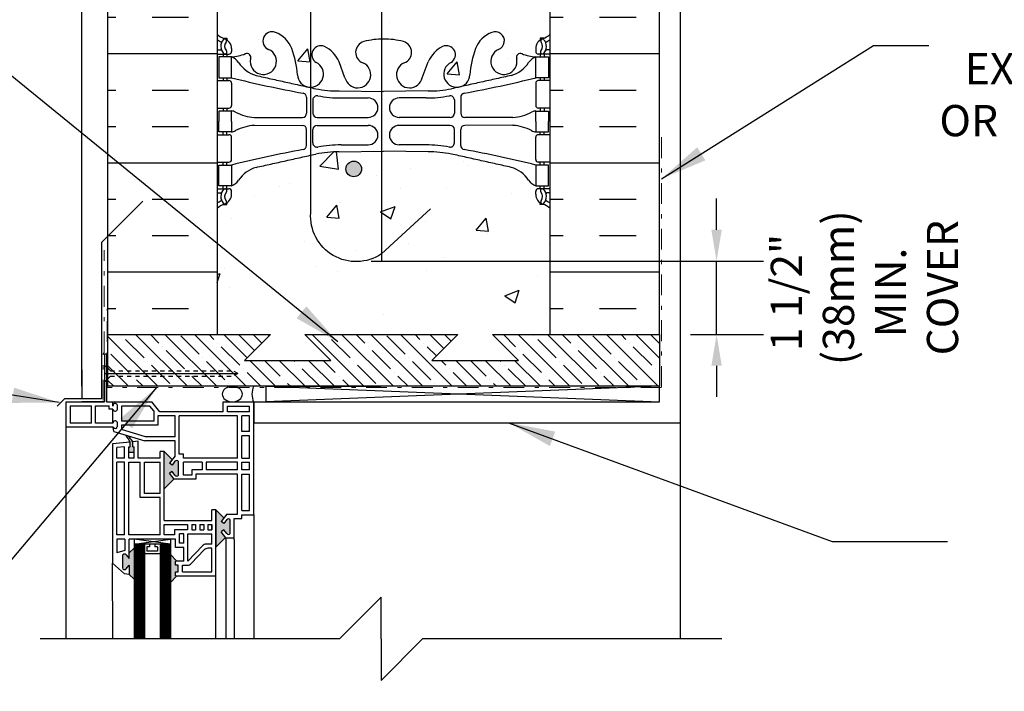
# Model space of a CAD drawing. Units: inches. Extents: x 88.2 to 143.4, y 211.5 to 296.4.
# Drawn here: x 107.1 to 130.7, y 267.2 to 283.4 of the extents above; entities that cross this region are included whole.
import ezdxf

# ---------------------------------------------------------------- set-up
doc = ezdxf.new("R2010")
doc.units = ezdxf.units.IN
doc.header["$LTSCALE"] = 0.5
doc.header["$MEASUREMENT"] = 0
doc.linetypes.add('DASHDOTX2', pattern=[2, 1, -0.5, 0, -0.5])
doc.linetypes.add('HIDDEN2', pattern=[0.1875, 0.125, -0.0625])
doc.layers.add('AVB - PNS (110 110AT 111)', color=153, linetype='DASHDOTX2', lineweight=0)
for name, color, linetype in [('HATCH', 12, 'Continuous'), ('LINE18', 9, 'Continuous'), ('line25', 2, 'Continuous'), ('LINE50', 5, 'Continuous'), ('LINE65', 3, 'Continuous'), ('LINE9', 9, 'Continuous'), ('PREBUCK FRAMING SYSTEM', 7, 'Continuous'), ('TEXT', 4, 'Continuous'), ('Web_Edge', 9, 'Continuous')]:
    doc.layers.add(name, color=color, linetype=linetype)
doc.styles.add('DIM', font='romans.shx', dxfattribs={"width": 0.7})
doc.styles.add('ROMANS', font='romans.shx', dxfattribs={"height": 1.125})
doc.dimstyles.new('ext_12', dxfattribs={"dimscale": 12, "dimtxt": 0.09375, "dimasz": 0.09375, "dimexe": 0.09375, "dimexo": 0.0625, "dimgap": 0.0625, "dimtad": 1, "dimdec": 1, "dimzin": 3, "dimdsep": 46, "dimlunit": 4, "dimtxsty": 'DIM', "dimcen": 0.09, "dimdle": 0.09375, "dimclrt": 4, "dimadec": 0, "dimazin": 0, "dimtfac": 1, "dimtdec": 1, "dimtmove": 2, "dimatfit": 3, "dimfxl": 1, "dimfrac": 2, "dimtolj": 1, "dimtzin": 0, "dimarcsym": 0})

# ---------------------------------------------------------------- blocks, each defined once
blk = doc.blocks.new('*D4')
at = {"layer": 'Defpoints', "color": 0, "transparency": 16777216}
for p in [(114.76, 277.555), (123.811, 277.555), (122.438, 275.787)]:
    blk.add_point(p, dxfattribs=at)
at = {"layer": 'TEXT', "color": 0, "lineweight": -2, "transparency": 16777216}
for p, q in [((123.811, 278.305), (123.811, 279.055)), ((115.51, 277.555), (124.936, 277.555)), ((123.811, 275.787), (123.811, 277.555)), ((123.188, 275.787), (124.936, 275.787)), ((123.811, 275.037), (123.811, 274.287))]:
    blk.add_line(p, q, dxfattribs=at)
at = {"layer": 'TEXT', "color": 0, "transparency": 16777216}
for points in [[(123.686, 278.305), (123.936, 278.305), (123.811, 277.555)], [(123.686, 275.037), (123.936, 275.037), (123.811, 275.787)]]:
    blk.add_solid(points, dxfattribs=at)
at = {"layer": 'TEXT', "color": 4, "transparency": 16777216, "insert": (127.364, 276.798), "char_height": 0.75, "attachment_point": 5, "rotation": 90, "style": 'DIM'}
blk.add_mtext('\\A1;1 1/2" \\P (38mm) MIN. \\P COVER', dxfattribs=at)

msp = doc.modelspace()

# ---------------------------------------------------------------- hatches: boundary and pattern name
at = {"layer": 'HATCH'}
h = msp.add_hatch(dxfattribs=at)
h.set_pattern_fill('AR-CONC', color=256, scale=0.5)
h.set_pattern_definition([(50, (0, 0), (3.5863, -0.31376), [0.375, -4.125]), (355, (0, 0), (-0.693757, 3.76096), [0.3, -3.3]), (100.4514, (0.299, -0.026), (2.892544, 3.4472), [0.3187, -3.50571]), (46.1842, (0, 1), (5.336207, -0.827596), [0.5625, -6.1875]), (96.6356, (0.4447, 0.931), (4.67331, 4.87059), [0.47805, -5.25857]), (351.1842, (0, 1), (4.67331, 4.87059), [0.45, -4.95]), (21, (0.5, 0.75), (2.984535, -2.013094), [0.375, -4.125]), (326, (0.5, 0.75), (1.216577, 3.62575), [0.3, -3.3]), (71.4514, (0.7487, 0.5822), (4.20111, 1.612656), [0.3187, -3.50571]), (37.5, (0, 0), (0.0607993, 1.6644693), [0, -3.26, 0, -3.35, 0, -3.3125]), (7.5, (0, 0), (1.315348, 1.972059), [0, -1.91, 0, -3.185, 0, -1.2625]), (327.5, (-1.115, 0), (2.669112, -0.1127744), [0, -1.25, 0, -3.9, 0, -5.175]), (317.5, (-1.615, 0), (2.91593, 0.500525), [0, -1.625, 0, -2.59, 0, -3.675])])
edge = h.paths.add_edge_path()
edge.add_line((119.576, 253.78), (119.471, 253.78))
edge.add_arc((119.594, 254.122), 0.364, 214.9775, 250.3387, ccw=False)
edge.add_arc((118.671, 253.511), 0.743, 32.7919, 73.8107)
edge.add_spline(control_points=[(118.878, 254.225), (117.441, 254.545)], knot_values=[0, 0, 1, 1], degree=1, periodic=0)
edge.add_arc((116.884, 251.614), 2.984, 79.2546, 90.0995)
edge.add_line((116.879, 254.598), (115.812, 254.613))
edge.add_line((115.812, 254.613), (114.746, 254.598))
edge.add_arc((114.741, 251.614), 2.984, 89.9005, 100.7454)
edge.add_spline(control_points=[(114.184, 254.545), (112.747, 254.225)], knot_values=[0, 0, 1, 1], degree=1, periodic=0)
edge.add_arc((112.954, 253.511), 0.743, 106.1893, 147.2081)
edge.add_arc((112.031, 254.122), 0.364, 289.6613, 325.0225, ccw=False)
edge.add_line((112.154, 253.78), (112.049, 253.78))
edge.add_line((112.049, 253.78), (112.049, 253.71))
edge.add_line((112.049, 253.71), (112.096, 253.71))
edge.add_arc((112.096, 253.647), 0.0625, 0, 90, ccw=False)
edge.add_line((112.159, 253.647), (112.159, 253.58))
edge.add_arc((111.909, 253.58), 0.25, 304.0558, 360, ccw=False)
edge.add_line((112.049, 253.372), (112.049, 253.331))
edge.add_line((112.049, 253.331), (111.959, 253.331))
edge.add_arc((112.159, 252.872), 0.5, 113.5782, 133.7891)
edge.add_line((111.813, 253.233), (111.813, 250.46))
edge.add_line((111.813, 250.46), (114.813, 250.46))
edge.add_line((114.813, 250.46), (115.813, 251.46))
edge.add_line((115.813, 251.46), (115.813, 250.46))
edge.add_line((115.813, 250.46), (115.813, 249.46))
edge.add_line((115.813, 249.46), (116.813, 250.46))
edge.add_line((116.813, 250.46), (119.813, 250.46))
edge.add_line((119.813, 250.46), (119.813, 253.233))
edge.add_arc((119.466, 252.872), 0.5, 46.2109, 66.4218)
edge.add_line((119.666, 253.331), (119.576, 253.331))
edge.add_line((119.576, 253.331), (119.576, 253.372))
edge.add_arc((119.716, 253.58), 0.25, 180, 235.9442, ccw=False)
edge.add_line((119.466, 253.58), (119.466, 253.647))
edge.add_arc((119.529, 253.647), 0.0625, 90, 180, ccw=False)
edge.add_line((119.529, 253.71), (119.576, 253.71))
edge.add_line((119.576, 253.71), (119.576, 253.78))
h.paths.add_polyline_path([(118.938, 259.46), (113.313, 259.46), (113.313, 258.156), (114.157, 257.312), (114.197, 257.183), (114.068, 257.223), (113.313, 257.979), (113.313, 257.96), (111.813, 257.96), (111.813, 257.426, 0.088416), (111.959, 257.328), (112.049, 257.328), (112.049, 257.287, -0.249069), (112.159, 257.08), (112.159, 257.012, -0.414214), (112.096, 256.95), (112.049, 256.95), (112.049, 256.88), (112.154, 256.88, 0.085348), (112.483, 256.955, -0.669601), (112.615, 256.835, 2.087231), (113.049, 257.06, -1), (113.213, 257.468, -0.21345), (113.605, 257.079, -0.069923), (113.742, 256.435, 1.702394), (114.192, 256.748, -0.940793), (114.395, 257.131, -0.173075), (114.741, 256.764), (114.884, 256.377, 1.612474), (115.315, 256.737, -0.734872), (115.338, 257.248, -0.068475), (115.812, 257.31, -0.068475), (116.287, 257.248, -0.734872), (116.31, 256.737, 1.612474), (116.741, 256.377), (116.884, 256.764, -0.173075), (117.23, 257.131, -0.940793), (117.433, 256.748, 1.702394), (117.883, 256.435, -0.069923), (118.02, 257.079, -0.21345), (118.412, 257.468, -1), (118.576, 257.06, 2.087231), (119.01, 256.835, -0.669601), (119.142, 256.955, 0.085348), (119.471, 256.88), (119.576, 256.88), (119.576, 256.95), (119.529, 256.95, -0.414214), (119.466, 257.012), (119.466, 257.08, -0.249069), (119.576, 257.287), (119.576, 257.328), (119.666, 257.328, 0.088416), (119.813, 257.426), (119.813, 257.96), (119.335, 257.96), (118.997, 257.622), (118.781, 257.521), (118.882, 257.737), (119.105, 257.96), (118.938, 257.96)])
edge = h.paths.add_edge_path()
edge.add_arc((119.466, 278.454), 0.5, 46.2109, 66.4218)
edge.add_line((119.666, 278.912), (119.576, 278.912))
edge.add_line((119.576, 278.912), (119.576, 278.954))
edge.add_arc((119.716, 279.161), 0.25, 180, 235.9442, ccw=False)
edge.add_line((119.466, 279.161), (119.466, 279.229))
edge.add_arc((119.529, 279.229), 0.0625, 90, 180, ccw=False)
edge.add_line((119.529, 279.291), (119.576, 279.291))
edge.add_line((119.576, 279.291), (119.576, 279.361))
edge.add_line((119.576, 279.361), (119.471, 279.361))
edge.add_arc((119.594, 279.704), 0.364, 214.9775, 250.3387, ccw=False)
edge.add_arc((118.671, 279.093), 0.743, 32.7919, 73.8107)
edge.add_spline(control_points=[(118.878, 279.807), (117.441, 280.127)], knot_values=[0, 0, 1, 1], degree=1, periodic=0)
edge.add_arc((116.884, 277.196), 2.984, 79.2546, 90.0995)
edge.add_line((116.879, 280.179), (115.813, 280.195))
edge.add_line((115.813, 280.195), (114.746, 280.179))
edge.add_arc((114.741, 277.196), 2.984, 89.9005, 100.7454)
edge.add_spline(control_points=[(114.184, 280.127), (112.747, 279.807)], knot_values=[0, 0, 1, 1], degree=1, periodic=0)
edge.add_arc((112.954, 279.093), 0.743, 106.1893, 147.2081)
edge.add_arc((112.031, 279.704), 0.364, 289.6613, 325.0225, ccw=False)
edge.add_line((112.154, 279.361), (112.049, 279.361))
edge.add_line((112.049, 279.361), (112.049, 279.291))
edge.add_line((112.049, 279.291), (112.096, 279.291))
edge.add_arc((112.096, 279.229), 0.0625, 0, 90, ccw=False)
edge.add_line((112.159, 279.229), (112.159, 279.161))
edge.add_arc((111.909, 279.161), 0.25, 304.0558, 360, ccw=False)
edge.add_line((112.049, 278.954), (112.049, 278.912))
edge.add_line((112.049, 278.912), (111.959, 278.912))
edge.add_arc((112.159, 278.454), 0.5, 113.5782, 133.7891)
edge.add_line((111.813, 278.815), (111.813, 276.042))
edge.add_line((111.813, 276.042), (113.848, 276.042))
edge.add_line((113.848, 276.042), (113.848, 277.629))
edge.add_line((113.848, 277.629), (113.91, 277.748))
edge.add_line((113.91, 277.748), (113.973, 277.629))
edge.add_line((113.973, 277.629), (113.973, 276.042))
edge.add_line((113.973, 276.042), (116.889, 276.042))
edge.add_line((116.889, 276.042), (116.889, 277.629))
edge.add_line((116.889, 277.629), (116.951, 277.748))
edge.add_line((116.951, 277.748), (117.014, 277.629))
edge.add_line((117.014, 277.629), (117.014, 276.042))
edge.add_line((117.014, 276.042), (119.813, 276.042))
edge.add_line((119.813, 276.042), (119.813, 278.815))
h.paths.add_polyline_path([(119.813, 285.042), (119.813, 287.076, 0.088416), (119.666, 287.174), (119.576, 287.174), (119.576, 287.215, -0.249069), (119.466, 287.422), (119.466, 287.49, -0.414214), (119.529, 287.552), (119.576, 287.552), (119.576, 287.622), (119.471, 287.622, 0.085348), (119.142, 287.547, -0.669601), (119.01, 287.667, 2.087231), (118.576, 287.442, -1), (118.412, 287.034, -0.21345), (118.02, 287.423, -0.068226), (117.884, 288.051, 1.753171), (117.433, 287.754, -0.940793), (117.23, 287.371, -0.173075), (116.884, 287.738), (116.741, 288.125, 1.612474), (116.31, 287.765, -0.734872), (116.287, 287.254, -0.068475), (115.812, 287.192, -0.068475), (115.338, 287.254, -0.734872), (115.315, 287.765, 1.612474), (114.884, 288.125), (114.741, 287.738, -0.173075), (114.395, 287.371, -0.940793), (114.192, 287.754, 1.753171), (113.741, 288.051, -0.068226), (113.605, 287.423, -0.21345), (113.213, 287.034, -1), (113.049, 287.442, 2.087231), (112.615, 287.667, -0.669601), (112.483, 287.547, 0.085348), (112.154, 287.622), (112.049, 287.622), (112.049, 287.552), (112.096, 287.552, -0.414214), (112.159, 287.49), (112.159, 287.422, -0.249069), (112.049, 287.215), (112.049, 287.174), (111.959, 287.174, 0.088416), (111.813, 287.076), (111.813, 285.042), (111.813, 283.007, 0.088416), (111.959, 282.91), (112.049, 282.91), (112.049, 282.868, -0.249069), (112.159, 282.661), (112.159, 282.594, -0.414214), (112.096, 282.531), (112.049, 282.531), (112.049, 282.461), (112.154, 282.461, 0.085348), (112.483, 282.537, -0.669601), (112.615, 282.417, 2.087231), (113.049, 282.641, -1), (113.213, 283.05, -0.21345), (113.605, 282.661, -0.068226), (113.741, 282.033, 1.753171), (114.192, 282.329, -0.940793), (114.395, 282.713, -0.173075), (114.741, 282.346), (114.884, 281.959, 1.612474), (115.315, 282.319, -0.734872), (115.338, 282.83, -0.068475), (115.812, 282.892, -0.068475), (116.287, 282.83, -0.734872), (116.31, 282.319, 1.612474), (116.741, 281.959), (116.884, 282.346, -0.173075), (117.23, 282.713, -0.940793), (117.433, 282.329, 1.753171), (117.884, 282.033, -0.068226), (118.02, 282.661, -0.21345), (118.412, 283.05, -1), (118.576, 282.641, 2.087231), (119.01, 282.417, -0.669601), (119.142, 282.537, 0.085348), (119.471, 282.461), (119.576, 282.461), (119.576, 282.531), (119.529, 282.531, -0.414214), (119.466, 282.594), (119.466, 282.661, -0.249069), (119.576, 282.868), (119.576, 282.91), (119.666, 282.91, 0.088416), (119.813, 283.007)])
edge = h.paths.add_edge_path()
edge.add_line((119.813, 294.042), (116.75, 294.042))
edge.add_line((116.75, 294.042), (115.75, 293.042))
edge.add_line((115.75, 293.042), (115.75, 295.042))
edge.add_line((115.75, 295.042), (114.75, 294.042))
edge.add_line((114.75, 294.042), (111.813, 294.042))
edge.add_line((111.813, 294.042), (111.813, 291.269))
edge.add_arc((112.159, 291.63), 0.5, 226.2109, 246.4218)
edge.add_line((111.959, 291.171), (112.049, 291.171))
edge.add_line((112.049, 291.171), (112.049, 291.13))
edge.add_arc((111.909, 290.922), 0.25, 0, 55.9442, ccw=False)
edge.add_line((112.159, 290.922), (112.159, 290.855))
edge.add_arc((112.096, 290.855), 0.0625, -90, 0, ccw=False)
edge.add_line((112.096, 290.792), (112.049, 290.792))
edge.add_line((112.049, 290.792), (112.049, 290.722))
edge.add_line((112.049, 290.722), (112.154, 290.722))
edge.add_arc((112.031, 290.38), 0.364, 32.0424, 70.3387, ccw=False)
edge.add_arc((112.954, 290.991), 0.743, 214.228, 253.8107)
edge.add_spline(control_points=[(112.747, 290.277), (114.184, 289.957)], knot_values=[0, 0, 1, 1], degree=1, periodic=0)
edge.add_arc((114.741, 292.888), 2.984, 259.2546, 270.0995)
edge.add_line((114.746, 289.904), (115.813, 289.889))
edge.add_line((115.813, 289.889), (116.879, 289.904))
edge.add_arc((116.884, 292.888), 2.984, 269.9005, 280.7454)
edge.add_spline(control_points=[(117.441, 289.957), (118.878, 290.277)], knot_values=[0, 0, 1, 1], degree=1, periodic=0)
edge.add_arc((118.671, 290.991), 0.743, 286.1893, 325.772)
edge.add_arc((119.594, 290.38), 0.364, 109.6613, 147.9576, ccw=False)
edge.add_line((119.471, 290.722), (119.576, 290.722))
edge.add_line((119.576, 290.722), (119.576, 290.792))
edge.add_line((119.576, 290.792), (119.529, 290.792))
edge.add_arc((119.529, 290.855), 0.0625, 180, 270, ccw=False)
edge.add_line((119.466, 290.855), (119.466, 290.922))
edge.add_arc((119.716, 290.922), 0.25, 124.0558, 180, ccw=False)
edge.add_line((119.576, 291.13), (119.576, 291.171))
edge.add_line((119.576, 291.171), (119.666, 291.171))
edge.add_arc((119.466, 291.63), 0.5, 293.5782, 313.7891)
edge.add_line((119.813, 291.269), (119.813, 294.042))
h = msp.add_hatch(dxfattribs=at)
h.set_pattern_fill('INSUL', color=256, scale=7, style=0)
h.set_pattern_definition([(0, (0, 104.0395), (0, 2.625), []), (0, (0, 104.9145), (0, 2.625), [0.875, -0.875]), (0, (0, 105.7895), (0, 2.625), [0.875, -0.875])])
h.paths.add_polyline_path([(111.813, 285.042), (111.125, 285.042), (111.125, 284.542), (109.625, 284.542), (109.625, 285.042), (109.188, 285.042), (109.188, 276.042), (111.813, 276.042)])
h = msp.add_hatch(dxfattribs=at)
h.set_pattern_fill('INSUL', color=256, scale=7, style=0)
h.set_pattern_definition([(0, (2, 104.0395), (0, 2.625), []), (0, (2, 104.9145), (0, 2.625), [0.875, -0.875]), (0, (2, 105.7895), (0, 2.625), [0.875, -0.875])])
h.paths.add_polyline_path([(122.438, 285.042), (122, 285.042), (122, 284.542), (120.5, 284.542), (120.5, 285.042), (119.813, 285.042), (119.813, 276.042), (122.438, 276.042)])
at = {"layer": 'LINE65'}
msp.add_hatch(color=256, dxfattribs=at).paths.add_polyline_path([(115.282, 279.768, 1), (114.907, 279.768, 1)])
at = {"layer": 'LINE9'}
h = msp.add_hatch(color=0, dxfattribs=at)
h.paths.add_polyline_path([(112.127, 271.334, 0.504324), (112.043, 271.336), (111.974, 271.247), (111.909, 271.291), (111.977, 271.379), (111.784, 271.573), (111.784, 270.677), (112.016, 270.909), (111.909, 271.047), (111.974, 271.091), (112.044, 271.002, 0.499917), (112.127, 271.004)])
h.paths.add_polyline_path([(110.877, 270.24), (110.815, 270.24), (110.815, 270.34), (110.845, 270.34), (110.69, 270.495), (110.69, 269.829), (110.845, 269.984), (110.815, 269.984), (110.815, 270.084), (110.877, 270.084)])
h.paths.add_polyline_path([(109.815, 270.654), (109.697, 270.536), (109.697, 270.401), (109.628, 270.49, 0.499917), (109.544, 270.487), (109.544, 270.158, 0.504324), (109.628, 270.156), (109.697, 270.245), (109.697, 270.021), (109.815, 269.903)])
h.paths.add_polyline_path([(110.883, 272.737, 0.504324), (110.799, 272.739), (110.73, 272.65), (110.665, 272.694), (110.734, 272.782), (110.54, 272.976), (110.54, 272.818), (110.54, 272.08), (110.772, 272.312), (110.665, 272.45), (110.73, 272.494), (110.8, 272.405, 0.499917), (110.883, 272.407)])
h.paths.add_polyline_path([(109.815, 273.088), (109.784, 273.088), (109.784, 273.209, 0.077767), (109.675, 273.349), (109.628, 273.363, -0.031355), (109.721, 273.202), (109.721, 273.088), (109.69, 273.088), (109.69, 272.953), (109.815, 272.953)])
at = {"layer": 'PREBUCK FRAMING SYSTEM', "lineweight": 0, "true_color": 0x939598}
h = msp.add_hatch(dxfattribs=at)
h.set_pattern_fill('ANSI35', color=252, scale=2, angle=90)
h.set_pattern_definition([(135, (1.07235, 11.21295), (-0.3535534, -0.3535534), []), (135, (1.07235, 11.5665), (-0.3535534, -0.3535534), [0.625, -0.125, 0, -0.125])])
h.paths.add_polyline_path([(122.439, 274.542), (109.188, 274.542), (109.188, 275.787), (111.123, 275.767), (110.26, 275.767), (110.26, 275.787), (113.093, 275.787), (112.47, 275.165), (114.546, 275.165), (113.923, 275.787), (117.597, 275.787), (116.974, 275.165), (119.05, 275.165), (118.427, 275.787), (121.268, 275.787), (121.364, 275.787), (121.51, 275.787), (121.541, 275.787), (122.438, 275.787)])

# ---------------------------------------------------------------- linework, layer by layer
at = {"layer": 'AVB - PNS (110 110AT 111)'}
for points in [[(122.492, 280.53), (122.492, 274.512), (109.172, 274.512), (109.172, 276.408)], [(109.072, 274.198), (109.072, 275.316), (109.102, 275.357), (109.102, 277.812)]]:
    msp.add_lwpolyline(points, dxfattribs=at)
at = {"layer": 'HATCH'}
for p, q in [((109.103, 274.848), (112.31, 274.848)), ((112.981, 274.542), (122.438, 274.167)), ((122.438, 274.542), (112.981, 274.167)), ((122.938, 273.667), (122.938, 268.47)), ((110.69, 270.743), (109.815, 270.868)), ((109.815, 270.743), (110.69, 270.868)), ((109.84, 270.743), (109.84, 268.47)), ((109.865, 270.743), (109.865, 268.47)), ((109.89, 270.743), (109.89, 268.47)), ((109.915, 270.743), (109.915, 268.47)), ((109.94, 270.743), (109.94, 268.47)), ((109.965, 270.743), (109.965, 268.47)), ((109.99, 270.743), (109.99, 268.47)), ((110.015, 270.743), (110.015, 268.47)), ((110.04, 270.743), (110.04, 268.47)), ((110.465, 270.743), (110.465, 268.47)), ((110.49, 270.743), (110.49, 268.47)), ((110.515, 270.743), (110.515, 268.47)), ((110.54, 270.743), (110.54, 268.47)), ((110.565, 270.743), (110.565, 268.47)), ((110.59, 270.743), (110.59, 268.47)), ((110.615, 270.743), (110.615, 268.47)), ((110.64, 270.743), (110.64, 268.47)), ((110.665, 270.743), (110.665, 268.47))]:
    msp.add_line(p, q, dxfattribs=at)
at = {"layer": 'LINE18'}
for p, q in [((109.247, 274.911), (109.103, 275.054)), ((109.247, 274.786), (109.103, 274.642))]:
    msp.add_line(p, q, dxfattribs=at)
at = {"layer": 'LINE18', "linetype": 'HIDDEN2'}
for p, q in [((109.247, 274.911), (112.19, 274.911)), ((112.31, 274.848), (112.19, 274.911)), ((109.247, 274.786), (112.19, 274.786)), ((112.31, 274.848), (112.19, 274.786))]:
    msp.add_line(p, q, dxfattribs=at)
at = {"layer": 'line25'}
for p, q in [((111.813, 285.042), (111.813, 275.787)), ((119.813, 275.787), (119.813, 285.042))]:
    msp.add_line(p, q, dxfattribs=at)
at = {"layer": 'LINE50'}
for p, q in [((109.188, 275.787), (109.188, 285.042)), ((122.438, 275.787), (122.438, 285.042))]:
    msp.add_line(p, q, dxfattribs=at)
at = {"layer": 'LINE65'}
msp.add_line((115.76, 293.052), (115.76, 277.555), dxfattribs=at)
msp.add_lwpolyline([(116.939, 278.808), (115.759, 277.724, -0.623194), (114.06, 278.714), (114.06, 290.335, -0.623194), (115.759, 291.325), (116.939, 290.24)], format="xyb", dxfattribs=at)
msp.add_circle((115.094, 279.768), 0.188, dxfattribs=at)
at = {"layer": 'LINE9'}
for p, q in [((108.563, 274.542), (108.563, 294.042)), ((122.938, 294.042), (122.938, 273.667)), ((109.035, 277.997), (110.027, 278.99)), ((109.035, 277.997), (109.035, 274.241)), ((109.153, 275.317), (109.103, 275.317)), ((109.103, 275.317), (109.103, 274.167)), ((109.153, 275.317), (109.153, 274.167)), ((108.563, 274.942), (108.563, 274.241)), ((112.981, 274.542), (112.981, 274.167)), ((122.438, 274.542), (112.981, 274.542)), ((113.565, 274.542), (115.745, 274.542)), ((122.438, 274.167), (122.438, 274.542)), ((108.149, 274.241), (107.972, 274.065)), ((109.035, 274.241), (108.149, 274.241)), ((108.188, 274.167), (109.103, 274.167)), ((108.188, 268.47), (108.188, 274.167)), ((109.103, 274.167), (108.563, 274.167)), ((109.153, 274.167), (110.245, 274.167)), ((109.309, 274.067), (109.309, 274.167)), ((110.434, 273.93), (110.245, 274.167)), ((111.959, 274.167), (112.69, 274.167)), ((111.959, 273.93), (111.959, 274.167)), ((112.69, 271.455), (112.69, 274.167)), ((112.69, 274.167), (122.438, 274.167)), ((112.69, 274.167), (112.69, 273.667)), ((108.281, 274.073), (108.797, 274.073)), ((108.281, 274.073), (108.281, 273.656)), ((108.797, 273.656), (108.797, 274.073)), ((108.891, 273.656), (108.891, 274.073)), ((108.891, 274.073), (109.215, 274.073)), ((109.215, 273.995), (109.215, 274.073)), ((109.309, 273.995), (109.215, 273.995)), ((109.309, 273.656), (109.309, 273.995)), ((109.413, 274.094), (109.413, 273.979)), ((110.197, 274.067), (109.513, 274.067)), ((109.513, 274.067), (109.513, 273.705)), ((110.288, 273.953), (110.197, 274.067)), ((110.288, 273.953), (110.288, 273.705)), ((111.959, 273.93), (110.434, 273.93)), ((112.059, 274.067), (112.59, 274.067)), ((112.059, 273.93), (112.059, 274.067)), ((112.59, 273.93), (112.059, 273.93)), ((112.59, 273.93), (112.59, 274.067)), ((110.288, 273.705), (109.513, 273.705)), ((110.388, 273.83), (110.388, 273.605)), ((110.802, 273.83), (110.388, 273.83)), ((110.802, 273.33), (110.802, 273.83)), ((110.902, 272.912), (110.902, 273.83)), ((112.302, 273.83), (110.902, 273.83)), ((112.302, 273.83), (110.902, 273.83)), ((112.302, 272.818), (112.302, 273.83)), ((112.59, 273.83), (112.402, 273.83)), ((112.402, 273.455), (112.402, 273.83)), ((112.59, 273.455), (112.59, 273.83)), ((109.313, 273.562), (108.188, 273.562)), ((108.797, 273.656), (108.281, 273.656)), ((109.309, 273.656), (108.891, 273.656)), ((109.327, 273.452), (109.313, 273.562)), ((109.413, 273.679), (109.413, 273.564)), ((110.388, 273.605), (109.513, 273.605)), ((109.513, 273.605), (109.513, 273.501)), ((110.088, 273.33), (109.513, 273.501)), ((112.69, 273.667), (122.938, 273.667)), ((109.327, 273.452), (110.074, 273.23)), ((109.915, 273.223), (109.784, 273.209)), ((109.915, 272.818), (109.915, 273.223)), ((110.802, 273.23), (110.074, 273.23)), ((110.802, 273.33), (110.088, 273.33)), ((110.802, 272.87), (110.802, 273.23)), ((112.59, 273.455), (112.402, 273.455)), ((112.59, 273.355), (112.402, 273.355)), ((112.402, 272.818), (112.402, 273.355)), ((112.59, 272.818), (112.59, 273.355)), ((109.721, 273.202), (109.302, 273.158)), ((109.302, 273.158), (109.302, 270.287)), ((109.59, 273.088), (109.402, 273.068)), ((109.402, 272.818), (109.402, 273.068)), ((109.59, 272.818), (109.59, 273.088)), ((109.69, 272.818), (109.69, 273.088)), ((109.69, 273.088), (109.721, 273.088)), ((109.721, 273.088), (109.721, 273.202)), ((109.784, 273.088), (109.784, 273.209)), ((109.784, 273.088), (109.815, 273.088)), ((109.815, 272.818), (109.815, 273.088)), ((109.59, 272.818), (109.402, 272.818)), ((109.815, 272.953), (109.69, 272.953)), ((109.815, 272.818), (109.69, 272.818)), ((110.44, 272.818), (109.915, 272.818)), ((110.54, 272.976), (110.44, 272.976)), ((110.44, 272.818), (110.44, 272.976)), ((110.734, 272.782), (110.54, 272.976)), ((110.54, 272.818), (110.54, 272.976)), ((110.54, 271.318), (110.54, 272.818)), ((110.802, 272.87), (110.665, 272.694)), ((111.008, 272.912), (110.902, 272.912)), ((111.008, 272.818), (111.008, 272.912)), ((112.302, 272.818), (111.008, 272.818)), ((112.402, 272.818), (112.59, 272.818)), ((109.402, 270.968), (109.402, 272.718)), ((109.59, 272.718), (109.402, 272.718)), ((109.59, 270.968), (109.59, 272.718)), ((109.69, 270.968), (109.69, 272.718)), ((109.69, 272.718), (109.965, 272.718)), ((109.965, 271.868), (109.965, 272.718)), ((110.065, 271.968), (110.065, 272.718)), ((110.065, 272.718), (110.44, 272.718)), ((110.44, 271.968), (110.44, 272.718)), ((110.73, 272.65), (110.665, 272.694)), ((110.799, 272.739), (110.73, 272.65)), ((110.883, 272.407), (110.883, 272.737)), ((111.452, 272.718), (111.008, 272.718)), ((111.008, 272.406), (111.008, 272.718)), ((111.452, 272.531), (111.202, 272.531)), ((111.202, 272.531), (111.202, 272.406)), ((111.452, 272.718), (111.452, 272.531)), ((112.302, 272.718), (111.552, 272.718)), ((111.552, 272.718), (111.552, 272.531)), ((112.302, 272.531), (111.552, 272.531)), ((112.302, 272.531), (112.302, 272.718)), ((112.402, 272.531), (112.402, 272.718)), ((112.402, 272.718), (112.59, 272.718)), ((112.59, 272.531), (112.402, 272.531)), ((112.59, 272.531), (112.59, 272.718)), ((110.772, 272.312), (110.54, 272.08)), ((110.73, 272.494), (110.665, 272.45)), ((110.777, 272.306), (110.665, 272.45)), ((110.799, 272.406), (110.73, 272.494)), ((111.302, 272.306), (110.777, 272.306)), ((111.202, 272.406), (111.008, 272.406)), ((112.302, 272.431), (111.302, 272.431)), ((111.302, 272.431), (111.302, 272.306)), ((112.302, 271.467), (112.302, 272.431)), ((112.402, 271.555), (112.402, 272.431)), ((112.402, 272.431), (112.59, 272.431)), ((112.59, 271.555), (112.59, 272.431)), ((110.44, 271.868), (109.965, 271.868)), ((110.44, 271.968), (110.065, 271.968)), ((110.44, 271.968), (110.166, 271.968)), ((110.44, 270.968), (110.44, 271.868)), ((111.684, 271.318), (111.684, 271.573)), ((111.784, 271.573), (111.684, 271.573)), ((111.784, 269.984), (111.784, 271.573)), ((111.977, 271.379), (111.784, 271.573)), ((111.784, 271.573), (111.784, 270.677)), ((112.046, 271.467), (111.909, 271.291)), ((112.043, 271.336), (111.974, 271.247)), ((112.046, 271.467), (112.302, 271.467)), ((112.127, 271.004), (112.127, 271.334)), ((112.221, 270.859), (112.221, 271.367)), ((112.221, 271.367), (112.402, 271.367)), ((112.402, 271.555), (112.59, 271.555)), ((112.402, 271.455), (112.69, 271.455)), ((112.402, 271.367), (112.402, 271.455)), ((112.69, 271.455), (112.69, 268.47)), ((110.54, 271.318), (111.684, 271.318)), ((110.54, 270.968), (110.54, 271.218)), ((110.54, 270.968), (110.54, 271.218)), ((110.54, 271.218), (111.102, 271.218)), ((111.102, 271.093), (110.79, 271.093)), ((110.79, 271.093), (110.79, 270.968)), ((111.102, 271.218), (111.102, 271.093)), ((111.202, 271.218), (111.202, 271.093)), ((111.202, 271.218), (111.296, 271.218)), ((111.202, 271.093), (111.296, 271.093)), ((111.296, 271.218), (111.296, 271.093)), ((111.396, 271.218), (111.49, 271.218)), ((111.396, 271.218), (111.396, 271.093)), ((111.396, 271.093), (111.49, 271.093)), ((111.49, 271.218), (111.49, 271.093)), ((111.59, 271.218), (111.684, 271.218)), ((111.59, 271.218), (111.59, 271.093)), ((111.59, 271.093), (111.684, 271.093)), ((111.684, 271.093), (111.684, 271.218)), ((111.684, 271.218), (111.684, 271.093)), ((111.974, 271.247), (111.909, 271.291)), ((111.974, 271.091), (111.909, 271.047)), ((112.043, 271.003), (111.974, 271.091)), ((109.59, 270.968), (109.402, 270.968)), ((109.597, 270.868), (109.402, 270.868)), ((109.402, 270.868), (109.402, 270.541)), ((109.597, 270.868), (109.597, 270.594)), ((110.44, 270.968), (109.69, 270.968)), ((110.809, 270.868), (109.697, 270.868)), ((109.697, 270.401), (109.697, 270.868)), ((109.815, 270.868), (109.815, 268.47)), ((110.69, 270.868), (110.44, 270.868)), ((110.79, 270.968), (110.54, 270.968)), ((110.69, 270.868), (110.69, 268.47)), ((110.809, 270.668), (110.809, 270.868)), ((111.009, 270.993), (110.909, 270.993)), ((110.909, 270.768), (110.909, 270.993)), ((111.009, 270.768), (111.009, 270.993)), ((111.109, 270.993), (111.684, 270.993)), ((111.109, 270.34), (111.109, 270.993)), ((111.684, 270.747), (111.684, 270.993)), ((112.016, 270.909), (111.784, 270.677)), ((112.021, 270.903), (111.909, 271.047)), ((112.021, 270.903), (112.221, 270.903)), ((112.021, 270.903), (112.021, 268.47)), ((112.221, 270.859), (112.221, 268.47)), ((109.697, 270.536), (109.815, 270.654)), ((110.69, 270.743), (109.815, 270.743)), ((110.065, 270.743), (110.065, 268.47)), ((110.127, 270.681), (110.127, 270.581)), ((110.19, 270.681), (110.127, 270.681)), ((110.19, 270.743), (110.19, 270.681)), ((110.315, 270.743), (110.315, 270.681)), ((110.377, 270.681), (110.315, 270.681)), ((110.377, 270.681), (110.377, 270.581)), ((110.44, 270.743), (110.44, 268.47)), ((111.009, 270.668), (110.809, 270.668)), ((111.009, 270.768), (110.909, 270.768)), ((111.009, 270.34), (111.009, 270.668)), ((111.459, 270.708), (111.109, 270.34)), ((111.684, 270.747), (111.55, 270.747)), ((111.684, 270.647), (111.592, 270.647)), ((111.684, 270.084), (111.684, 270.647)), ((109.597, 270.594), (109.402, 270.541)), ((109.544, 270.158), (109.544, 270.487)), ((109.628, 270.489), (109.697, 270.401)), ((110.44, 270.518), (110.065, 270.518)), ((110.377, 270.581), (110.127, 270.581)), ((110.845, 270.34), (110.69, 270.495)), ((111.502, 270.608), (111.188, 270.279)), ((109.585, 270.036), (109.302, 270.287)), ((109.303, 268.47), (109.302, 270.287)), ((109.628, 270.156), (109.697, 270.245)), ((109.697, 270.245), (109.697, 270.021)), ((111.009, 270.34), (110.815, 270.34)), ((110.815, 270.24), (110.815, 270.34)), ((110.877, 270.24), (110.815, 270.24)), ((110.877, 270.084), (110.877, 270.24)), ((110.977, 270.084), (110.977, 270.24)), ((110.977, 270.24), (111.098, 270.24)), ((109.697, 270.021), (109.585, 270.036)), ((109.697, 270.021), (109.815, 269.903)), ((110.845, 269.984), (110.69, 269.829)), ((110.815, 270.084), (110.877, 270.084)), ((110.815, 269.984), (110.815, 270.084)), ((110.815, 269.984), (111.784, 269.984)), ((110.977, 270.084), (111.684, 270.084)), ((111.784, 268.47), (111.784, 269.984)), ((115.75, 269.47), (114.75, 268.47)), ((115.75, 268.47), (115.75, 269.47)), ((114.75, 268.47), (107.563, 268.47)), ((115.75, 268.47), (115.75, 267.47)), ((115.75, 267.47), (116.75, 268.47)), ((123.938, 268.47), (116.75, 268.47))]:
    msp.add_line(p, q, dxfattribs=at)
for centre, radius, start, end in [((113.092, 274.353), 0.444, 154.8106, 204.8198), ((109.363, 274.073), 0.0543, 23.2883, 186.0267), ((109.363, 274), 0.0543, 186.0267, 336.7117), ((109.363, 273.658), 0.0542, 23.1267, 181.5582), ((109.363, 273.585), 0.0543, 204.6577, 336.7117), ((108.398, 272.541), 1.479, 26.5418, 33.7255), ((109.282, 272.931), 0.573, 29.0331, 46.8202), ((110.841, 272.707), 0.0523, 35.3488, 142.4005), ((110.841, 272.438), 0.0523, 217.5995, 324.6512), ((112.085, 271.304), 0.0523, 35.3488, 142.4005), ((112.085, 271.035), 0.0523, 217.5995, 324.6512), ((111.55, 270.622), 0.125, 90, 136.3532), ((111.592, 270.522), 0.125, 90, 136.3532), ((109.587, 270.457), 0.0523, 37.5995, 144.6512), ((109.587, 270.188), 0.0523, 215.3488, 322.4005), ((111.098, 270.365), 0.125, 270, 316.3532)]:
    msp.add_arc(centre, radius, start, end, dxfattribs=at)
at = {"layer": 'LINE9', "extrusion": (0, 0, -1)}
msp.add_ellipse((112.177, 274.355), major_axis=(0.242, 0), ratio=0.769606, start_param=-6.283185, end_param=0, dxfattribs=at)
at = {"layer": 'PREBUCK FRAMING SYSTEM', "linetype": 'Continuous'}
msp.add_lwpolyline([(118.427, 275.787), (122.438, 275.787), (122.438, 274.542), (109.188, 274.542), (109.188, 275.787), (113.093, 275.787), (112.47, 275.165), (114.546, 275.165), (113.923, 275.787), (117.597, 275.787), (116.974, 275.165), (119.05, 275.165)], close=True, dxfattribs=at)
at = {"layer": 'Web_Edge'}
for p, q in [((111.959, 282.91), (112.049, 282.91)), ((112.049, 282.91), (112.049, 282.868)), ((119.666, 282.91), (119.576, 282.91)), ((119.576, 282.91), (119.576, 282.868)), ((111.813, 282.631), (111.89, 282.631)), ((111.813, 282.531), (112.096, 282.531)), ((111.959, 282.531), (111.959, 282.461)), ((112.049, 282.531), (112.049, 282.461)), ((112.159, 282.661), (112.159, 282.594)), ((119.466, 282.661), (119.466, 282.594)), ((119.813, 282.531), (119.529, 282.531)), ((119.576, 282.531), (119.576, 282.461)), ((119.666, 282.531), (119.666, 282.461)), ((119.813, 282.631), (119.735, 282.631)), ((114.884, 281.959), (114.741, 282.346)), ((116.741, 281.959), (116.884, 282.346)), ((111.813, 281.891), (112.096, 281.891)), ((111.959, 281.961), (111.959, 281.891)), ((112.049, 281.961), (112.049, 281.891)), ((112.159, 281.829), (112.159, 281.294)), ((119.466, 281.829), (119.466, 281.294)), ((119.813, 281.891), (119.529, 281.891)), ((119.576, 281.961), (119.576, 281.891)), ((119.666, 281.961), (119.666, 281.891)), ((114.746, 281.643), (115.812, 281.627)), ((116.879, 281.643), (115.812, 281.627)), ((113.961, 281.491), (113.961, 281.107)), ((114.113, 281.429), (114.113, 281.107)), ((114.793, 281.475), (115.44, 281.475)), ((116.832, 281.475), (116.185, 281.475)), ((117.512, 281.429), (117.512, 281.107)), ((117.664, 281.491), (117.664, 281.107)), ((111.813, 281.231), (112.096, 281.231)), ((111.959, 281.231), (111.959, 281.161)), ((112.049, 281.231), (112.049, 281.161)), ((119.813, 281.231), (119.529, 281.231)), ((119.576, 281.231), (119.576, 281.161)), ((119.666, 281.231), (119.666, 281.161)), ((112.706, 281.006), (113.861, 281.007)), ((112.706, 280.817), (113.861, 280.816)), ((114.213, 281.007), (115.44, 281.007)), ((114.213, 280.816), (115.44, 280.816)), ((117.412, 281.007), (116.185, 281.007)), ((117.412, 280.816), (116.185, 280.816)), ((118.919, 281.006), (117.764, 281.007)), ((118.919, 280.817), (117.764, 280.816)), ((111.813, 280.591), (112.096, 280.591)), ((111.959, 280.591), (111.959, 280.661)), ((112.049, 280.591), (112.049, 280.661)), ((113.961, 280.331), (113.961, 280.716)), ((114.113, 280.393), (114.113, 280.716)), ((117.512, 280.393), (117.512, 280.716)), ((117.664, 280.331), (117.664, 280.716)), ((119.813, 280.591), (119.529, 280.591)), ((119.576, 280.591), (119.576, 280.661)), ((119.666, 280.591), (119.666, 280.661)), ((112.159, 279.994), (112.159, 280.529)), ((114.793, 280.347), (115.44, 280.347)), ((116.832, 280.347), (116.185, 280.347)), ((119.466, 279.994), (119.466, 280.529)), ((114.746, 280.179), (115.812, 280.195)), ((116.879, 280.179), (115.812, 280.195)), ((111.813, 279.931), (112.096, 279.931)), ((111.959, 279.861), (111.959, 279.931)), ((112.049, 279.861), (112.049, 279.931)), ((119.813, 279.931), (119.529, 279.931)), ((119.576, 279.861), (119.576, 279.931)), ((119.666, 279.861), (119.666, 279.931)), ((111.813, 279.291), (112.096, 279.291)), ((111.813, 279.191), (111.89, 279.191)), ((111.959, 279.291), (111.959, 279.361)), ((112.049, 279.291), (112.049, 279.361)), ((112.159, 279.161), (112.159, 279.229)), ((119.466, 279.161), (119.466, 279.229)), ((119.813, 279.291), (119.529, 279.291)), ((119.576, 279.291), (119.576, 279.361)), ((119.666, 279.291), (119.666, 279.361)), ((119.813, 279.191), (119.735, 279.191)), ((111.959, 278.912), (112.049, 278.912)), ((112.049, 278.912), (112.049, 278.954)), ((119.576, 278.912), (119.576, 278.954)), ((119.666, 278.912), (119.576, 278.912))]:
    msp.add_line(p, q, dxfattribs=at)
for points in [[(111.854, 281.961), (112.154, 281.961), (112.154, 282.461), (111.854, 282.461)], [(119.771, 281.961), (119.471, 281.961), (119.471, 282.461), (119.771, 282.461)], [(111.854, 279.861), (112.154, 279.861), (112.154, 279.361), (111.854, 279.361)], [(119.771, 279.861), (119.471, 279.861), (119.471, 279.361), (119.771, 279.361)]]:
    msp.add_lwpolyline(points, close=True, dxfattribs=at)
for points in [[(112.154, 280.911), (112.154, 281.161), (111.854, 281.161), (111.854, 280.911)], [(119.471, 280.911), (119.471, 281.161), (119.771, 281.161), (119.771, 280.911)], [(112.154, 280.911), (112.154, 280.661), (111.854, 280.661), (111.854, 280.911)], [(119.471, 280.911), (119.471, 280.661), (119.771, 280.661), (119.771, 280.911)]]:
    msp.add_lwpolyline(points, dxfattribs=at)
for centre, radius, start, end in [((112.159, 283.368), 0.5, 226.2109, 250.5288), ((113.131, 282.846), 0.22, 68.1963, 248.1963), ((112.974, 282.417), 0.677, 21.1239, 69.3197), ((118.651, 282.417), 0.677, 110.6803, 158.8761), ((118.494, 282.846), 0.22, 291.8037, 111.8037), ((119.466, 283.368), 0.5, 289.4712, 313.7891), ((112.159, 283.368), 0.6, 234.7832, 245.0748), ((112.152, 282.716), 0.25, 140.1145, 222.4609), ((111.896, 282.805), 0.021, 343.464, 63.9957), ((111.994, 282.847), 0.045, 321.448, 139.1879), ((111.909, 282.661), 0.25, 0, 70.5288), ((112.152, 282.716), 0.16, 140.0001, 222.4609), ((114.305, 282.515), 0.217, 65.5264, 238.537), ((114.054, 282.045), 0.75, 23.6938, 62.9705), ((115.407, 282.571), 0.268, 104.7892, 250.0338), ((115.801, 281.138), 1.754, 89.6229, 105.2918), ((115.824, 281.138), 1.754, 74.7082, 90.3771), ((116.218, 282.571), 0.268, 289.9662, 75.2108), ((117.571, 282.045), 0.75, 117.0295, 156.3062), ((117.32, 282.515), 0.217, 301.463, 114.4736), ((119.716, 282.661), 0.25, 109.4712, 180), ((119.631, 282.847), 0.045, 40.8121, 218.552), ((119.473, 282.716), 0.16, 317.5391, 39.9999), ((119.473, 282.716), 0.25, 317.5391, 39.8855), ((119.729, 282.805), 0.021, 116.0043, 196.536), ((119.466, 283.368), 0.6, 294.9252, 305.2168), ((111.891, 282.651), 0.0196, 269.4032, 15.4901), ((112.001, 282.577), 0.045, 222.4609, 42.4609), ((112.096, 282.594), 0.0625, 270, 0), ((112.099, 283.457), 0.997, 273.1538, 293.1467), ((112.031, 282.119), 0.364, 34.9775, 70.3387), ((112.524, 282.449), 0.0968, 340.1551, 110.4331), ((112.923, 282.355), 0.314, 168.5886, 66.1916), ((111.383, 281.852), 2.365, 4.3895, 20.0015), ((120.242, 281.852), 2.365, 159.9985, 175.6105), ((118.702, 282.355), 0.314, 113.8084, 11.4114), ((119.101, 282.449), 0.0968, 69.5669, 199.8449), ((119.526, 283.457), 0.997, 246.8533, 266.8462), ((119.594, 282.119), 0.364, 109.6613, 145.0225), ((119.529, 282.594), 0.0625, 180, 270), ((119.624, 282.577), 0.045, 137.5391, 317.5391), ((119.734, 282.651), 0.0196, 164.5099, 270.5968), ((112.954, 282.73), 0.743, 212.7919, 253.8107), ((114.054, 282.048), 0.314, 182.7357, 63.9348), ((115.189, 282.032), 0.314, 193.4146, 66.1916), ((116.436, 282.032), 0.314, 113.8084, 346.5854), ((117.571, 282.048), 0.314, 116.0652, 357.2643), ((118.671, 282.73), 0.743, 286.1893, 327.2081), ((112.096, 281.829), 0.0625, 0, 90), ((118.962, 309.382), 28.253, 256.0552, 259.6343), ((112.663, 309.382), 28.253, 280.3657, 283.9448), ((119.529, 281.829), 0.0625, 90, 180), ((113.861, 281.491), 0.1, 360, 79.6343), ((114.213, 281.429), 0.1, 79.2546, 180), ((114.741, 284.627), 2.984, 259.2546, 270.0995), ((114.788, 284.459), 2.984, 259.2546, 270.0995), ((116.837, 284.459), 2.984, 269.9005, 280.7454), ((116.884, 284.627), 2.984, 269.9005, 280.7454), ((117.412, 281.429), 0.1, 0, 100.7454), ((117.764, 281.491), 0.1, 100.3657, 180), ((112.096, 281.294), 0.0625, 270, 0), ((115.44, 281.241), 0.234, 270, 90), ((116.185, 281.241), 0.234, 90, 270), ((119.529, 281.294), 0.0625, 180, 270), ((112.149, 280.943), 0.219, 60.4937, 88.92), ((112.791, 282.162), 1.16, 242.5844, 265.8032), ((113.861, 281.107), 0.1, 270.0388, 360), ((114.213, 281.107), 0.1, 180, 270), ((117.412, 281.107), 0.1, 270, 0), ((117.764, 281.107), 0.1, 180, 269.9612), ((118.834, 282.162), 1.16, 274.1968, 297.4156), ((119.476, 280.943), 0.219, 91.08, 119.5063), ((112.791, 279.66), 1.16, 94.1968, 117.4156), ((113.861, 280.716), 0.1, 0, 89.9612), ((114.213, 280.716), 0.1, 90, 180), ((115.44, 280.582), 0.234, 270, 90), ((116.185, 280.582), 0.234, 90, 270), ((117.412, 280.716), 0.1, 0, 90), ((117.764, 280.716), 0.1, 90.0388, 180), ((118.834, 279.66), 1.16, 62.5844, 85.8032), ((112.096, 280.529), 0.0625, 0, 90), ((112.149, 280.88), 0.219, 271.08, 299.5063), ((119.476, 280.88), 0.219, 240.4937, 268.92), ((119.529, 280.529), 0.0625, 90, 180), ((113.861, 280.331), 0.1, 280.3657, 0), ((114.213, 280.393), 0.1, 180, 280.7454), ((114.788, 277.363), 2.984, 89.9005, 100.7454), ((116.837, 277.363), 2.984, 79.2546, 90.0995), ((117.412, 280.393), 0.1, 259.2546, 0), ((117.764, 280.331), 0.1, 180, 259.6343), ((118.962, 252.441), 28.253, 100.3657, 103.9448), ((114.741, 277.196), 2.984, 89.9005, 100.7454), ((116.884, 277.196), 2.984, 79.2546, 90.0995), ((112.663, 252.441), 28.253, 76.0552, 79.6343), ((112.096, 279.994), 0.0625, 270, 0), ((119.529, 279.994), 0.0625, 180, 270), ((112.954, 279.093), 0.743, 106.1893, 147.2081), ((118.671, 279.093), 0.743, 32.7919, 73.8107), ((112.031, 279.704), 0.364, 289.6613, 325.0225), ((119.594, 279.704), 0.364, 214.9775, 250.3387), ((111.891, 279.172), 0.0196, 344.5099, 90.5968), ((112.152, 279.107), 0.25, 137.5391, 219.8855), ((112.001, 279.245), 0.045, 317.5391, 137.5391), ((112.152, 279.107), 0.16, 137.5391, 219.9999), ((111.909, 279.161), 0.25, 289.4712, 360), ((112.096, 279.229), 0.0625, 360, 90), ((119.529, 279.229), 0.0625, 90, 180), ((119.716, 279.161), 0.25, 180, 250.5288), ((119.624, 279.245), 0.045, 42.4609, 222.4609), ((119.473, 279.107), 0.16, 320.0001, 42.4609), ((119.473, 279.107), 0.25, 320.1145, 42.4609), ((119.734, 279.172), 0.0196, 89.4032, 195.4901), ((112.159, 278.454), 0.6, 114.9252, 125.2168), ((112.159, 278.454), 0.5, 109.4712, 133.7891), ((111.896, 279.017), 0.021, 296.0043, 16.536), ((111.994, 278.976), 0.045, 220.8121, 38.552), ((119.631, 278.976), 0.045, 141.448, 319.1879), ((119.466, 278.454), 0.5, 46.2109, 70.5288), ((119.729, 279.017), 0.021, 163.464, 243.9957), ((119.466, 278.454), 0.6, 54.7832, 65.0748)]:
    msp.add_arc(centre, radius, start, end, dxfattribs=at)
for points in [[(112.747, 282.016), (114.184, 281.695)], [(118.878, 282.016), (117.441, 281.695)], [(112.747, 279.807), (114.184, 280.127)], [(118.878, 279.807), (117.441, 280.127)]]:
    msp.add_open_spline(points, degree=1, dxfattribs=at)

# ---------------------------------------------------------------- texts
at = {"layer": 'TEXT', "insert": (143.438, 281.458), "char_height": 0.75, "width": 14.84065, "attachment_point": 6, "style": 'ROMANS'}
msp.add_mtext('EXOAIR 110AT, DYMONIC 100 OR FUNCTIONAL EQUIVALENT ', dxfattribs=at)

# ---------------------------------------------------------------- dimensions: what is measured, and where the dimension line sits
at = {"layer": 'TEXT'}
dim = msp.add_linear_dim(base=(123.811, 277.555), p1=(122.438, 275.787), p2=(114.76, 277.555), angle=90, text='1 1/2" \\P (38mm) MIN. \\P COVER', dimstyle='ext_12', override={"dimtxt": 0.0625, "dimasz": 0.0625}, dxfattribs=at)
dim.commit()
dim.dimension.update_dxf_attribs({"geometry": '*D4', "text_midpoint": (127.364, 276.798), "dimtype": 160})

# ---------------------------------------------------------------- leaders
for points, override in [([(114.71, 275.612), (105.727, 282.932), (101.911, 282.932)], {"dimgap": 0.0625, "dimtad": 0}), ([(122.492, 279.533), (127.582, 282.737), (128.913, 282.737)], {"dimgap": 0.0625, "dimtad": 0}), ([(108.018, 274.153), (102.009, 275.088), (100.051, 275.088)], {"dimtad": 0}), ([(110.353, 274.512), (102.65, 265.371), (101.254, 265.371)], {"dimgap": 0.0625, "dimtad": 0}), ([(118.814, 273.667), (126.59, 270.813), (129.356, 270.813)], {"dimgap": 0.0625, "dimtad": 0})]:
    msp.add_leader(points, dimstyle='ext_12', override=override, dxfattribs=at)

doc.saveas('drawing.dxf')
